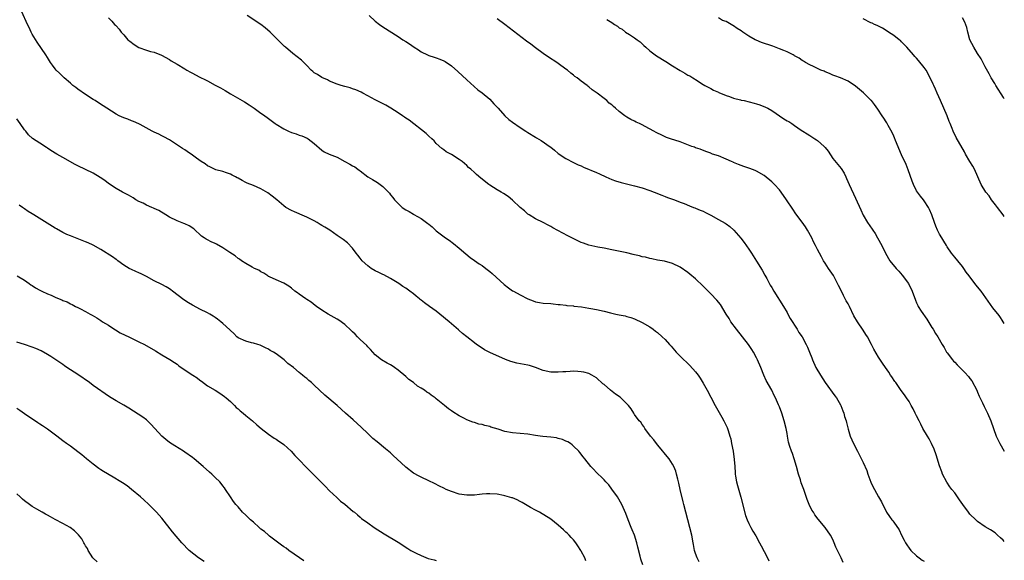
# Model space of a CAD drawing. Units: inches. Extents: x 2619000 to 2622000, y 1482000 to 1485000.
# Drawn here: x 2621742 to 2622000, y 1484120 to 1484262 of the extents above; entities that cross this region are included whole.
import ezdxf

# ---------------------------------------------------------------- set-up
doc = ezdxf.new("R2010")
doc.units = ezdxf.units.IN
doc.header["$MEASUREMENT"] = 0
doc.layers.add('LD26191482_10ft', color=110, linetype='Continuous')

msp = doc.modelspace()

# ---------------------------------------------------------------- linework, layer by layer
at = {"layer": 'LD26191482_10ft'}
for points, elevation in [([(2621919.96, 1484119.96), (2621919.41, 1484121), (2621919, 1484122.2), (2621918.76, 1484123), (2621918.5, 1484124.5), (2621918.39, 1484125), (2621918, 1484127), (2621917.51, 1484129), (2621916.96, 1484131), (2621915.96, 1484135), (2621915.76, 1484135.76), (2621915, 1484138.97), (2621914.63, 1484140.63), (2621914.54, 1484141), (2621914.33, 1484141.67), (2621914.01, 1484143), (2621913.79, 1484143.79), (2621913.28, 1484145), (2621913, 1484145.58), (2621912.04, 1484147), (2621910.67, 1484148.67), (2621910.43, 1484149), (2621909, 1484150.68), (2621908.02, 1484152.02), (2621907.2, 1484153), (2621905.71, 1484155), (2621905.47, 1484155.47), (2621905, 1484156.04), (2621904.61, 1484156.61), (2621904.25, 1484157), (2621903, 1484158.68), (2621902.78, 1484159), (2621902.11, 1484160.11), (2621901.43, 1484161), (2621899.44, 1484163), (2621899.2, 1484163.2), (2621898.02, 1484164.02), (2621896.68, 1484165), (2621895, 1484166.49), (2621894.71, 1484166.71), (2621893, 1484168.26), (2621891.77, 1484169), (2621891, 1484169.39), (2621889.72, 1484169.72), (2621889, 1484169.88), (2621888.09, 1484169.91), (2621887, 1484169.98), (2621886.08, 1484169.92), (2621885, 1484169.88), (2621884.2, 1484169.8), (2621883, 1484169.74), (2621882.25, 1484169.75), (2621881, 1484169.79), (2621879, 1484170.22), (2621877.06, 1484170.94), (2621875.48, 1484171.48), (2621875, 1484171.61), (2621872.15, 1484172.15), (2621870.54, 1484172.54), (2621869.11, 1484173.11), (2621865, 1484174.94), (2621863.65, 1484175.65), (2621863, 1484176.03), (2621861.56, 1484177), (2621861, 1484177.41), (2621859, 1484179.04), (2621857.9, 1484179.9), (2621857, 1484180.7), (2621856.83, 1484180.83), (2621855, 1484182.41), (2621854.35, 1484183), (2621851.95, 1484185), (2621851, 1484185.72), (2621849.23, 1484187), (2621847.91, 1484187.91), (2621847, 1484188.65), (2621846.79, 1484188.79), (2621846.55, 1484189), (2621845.68, 1484189.68), (2621845, 1484190.29), (2621844.08, 1484191), (2621843, 1484191.77), (2621842.25, 1484192.25), (2621841.14, 1484193), (2621839, 1484194.3), (2621837.27, 1484195.27), (2621837, 1484195.38), (2621835.94, 1484195.94), (2621835, 1484196.34), (2621833.9, 1484197), (2621833, 1484197.63), (2621831.55, 1484199), (2621831.32, 1484199.32), (2621831, 1484199.7), (2621830.45, 1484200.45), (2621830, 1484201), (2621829, 1484202.3), (2621827.66, 1484203.66), (2621826.55, 1484204.55), (2621825, 1484205.65), (2621823.03, 1484207), (2621821.76, 1484207.76), (2621821, 1484208.26), (2621820.53, 1484208.53), (2621819.78, 1484209), (2621819, 1484209.44), (2621817, 1484210.45), (2621815.22, 1484211.22), (2621815, 1484211.33), (2621813.8, 1484211.8), (2621813, 1484212.21), (2621811.54, 1484213), (2621811, 1484213.38), (2621809.16, 1484215), (2621807.98, 1484215.98), (2621806.81, 1484216.81), (2621805, 1484217.85), (2621803, 1484218.77), (2621801.38, 1484219.38), (2621801, 1484219.55), (2621800.07, 1484220.07), (2621799, 1484220.62), (2621798.78, 1484220.78), (2621798.33, 1484221), (2621797.48, 1484221.48), (2621797, 1484221.72), (2621795.96, 1484222.04), (2621795, 1484222.41), (2621793.14, 1484222.86), (2621793, 1484222.91), (2621792.77, 1484223), (2621791.62, 1484223.62), (2621791, 1484223.91), (2621790.39, 1484224.39), (2621789.34, 1484225), (2621788.13, 1484225.87), (2621787, 1484226.72), (2621785.68, 1484227.68), (2621785, 1484228.06), (2621784.45, 1484228.45), (2621783.6, 1484229), (2621782.06, 1484230.06), (2621781, 1484230.72), (2621779.51, 1484231.51), (2621779, 1484231.77), (2621778.17, 1484232.17), (2621777, 1484232.71), (2621776.44, 1484233), (2621773.3, 1484234.7), (2621773, 1484234.88), (2621771.57, 1484235.57), (2621771, 1484235.73), (2621770.11, 1484236.11), (2621769, 1484236.47), (2621767.84, 1484237), (2621767, 1484237.46), (2621764.58, 1484239), (2621763.64, 1484239.64), (2621762.4, 1484240.4), (2621761.5, 1484241), (2621761, 1484241.32), (2621759, 1484242.65), (2621757, 1484244.03), (2621756.43, 1484244.43), (2621755.68, 1484245), (2621755, 1484245.56), (2621753.34, 1484247), (2621753.17, 1484247.17), (2621753, 1484247.32), (2621752.17, 1484248.17), (2621751.29, 1484249), (2621751, 1484249.34), (2621750.31, 1484250.31), (2621749.83, 1484251), (2621749, 1484252.3), (2621748.58, 1484253), (2621746.33, 1484256.33), (2621745, 1484258.46), (2621744.71, 1484259), (2621744.17, 1484260.17), (2621743.75, 1484261), (2621742.31, 1484264.31)], 9680), ([(2621957.77, 1484119.77), (2621957.16, 1484121), (2621955.83, 1484123.83), (2621955.38, 1484125), (2621955, 1484125.86), (2621954.38, 1484127), (2621953.03, 1484129), (2621951.16, 1484131.16), (2621950.32, 1484132.32), (2621949.92, 1484133), (2621949.55, 1484133.55), (2621948.85, 1484135), (2621948.32, 1484136.32), (2621947.41, 1484139), (2621946.74, 1484140.74), (2621946.54, 1484141.46), (2621946.04, 1484143), (2621945.51, 1484145), (2621944.9, 1484147), (2621944.44, 1484148.44), (2621944.17, 1484149), (2621943.73, 1484150.27), (2621943.39, 1484151.39), (2621943.13, 1484153), (2621943, 1484153.7), (2621942.8, 1484155), (2621942.26, 1484157), (2621941.6, 1484159), (2621941, 1484160.67), (2621940.79, 1484161.21), (2621940.01, 1484163), (2621939.66, 1484163.66), (2621939.01, 1484165), (2621937.57, 1484167.57), (2621936.93, 1484168.93), (2621936.11, 1484171), (2621935.28, 1484173), (2621935, 1484173.55), (2621934.21, 1484175), (2621933.74, 1484175.74), (2621932.87, 1484177), (2621929.72, 1484181), (2621928.3, 1484183), (2621927.81, 1484183.81), (2621927.04, 1484185), (2621925.51, 1484187.51), (2621924.62, 1484188.62), (2621923, 1484190.33), (2621922.32, 1484191), (2621921, 1484192.34), (2621919, 1484194.22), (2621917.47, 1484195.47), (2621917, 1484195.88), (2621915, 1484197.29), (2621913, 1484198.28), (2621910.87, 1484198.87), (2621909, 1484199.16), (2621907.5, 1484199.5), (2621907, 1484199.56), (2621905.9, 1484199.9), (2621905, 1484200.04), (2621904.27, 1484200.27), (2621903, 1484200.55), (2621902.65, 1484200.65), (2621900.95, 1484201.05), (2621898.39, 1484201.61), (2621897, 1484201.88), (2621895, 1484202.3), (2621893.41, 1484202.59), (2621891, 1484203.09), (2621889.58, 1484203.58), (2621889, 1484203.82), (2621885.52, 1484205.52), (2621881.59, 1484207.59), (2621881, 1484207.96), (2621880.33, 1484208.33), (2621879.05, 1484209), (2621877, 1484210.02), (2621875.37, 1484211), (2621875, 1484211.25), (2621874.09, 1484212.09), (2621873, 1484212.99), (2621871, 1484214.91), (2621869.85, 1484215.85), (2621868.65, 1484216.65), (2621868, 1484217), (2621867, 1484217.59), (2621865, 1484218.84), (2621864.77, 1484219), (2621862.67, 1484220.67), (2621861.58, 1484221.58), (2621861, 1484222.16), (2621860.06, 1484223), (2621859.48, 1484223.48), (2621859, 1484223.96), (2621857.76, 1484225), (2621857, 1484225.57), (2621855, 1484226.89), (2621853.57, 1484227.57), (2621853, 1484228.07), (2621852.46, 1484228.46), (2621851, 1484229.76), (2621850.42, 1484230.42), (2621849.81, 1484231), (2621849, 1484231.7), (2621848.34, 1484232.34), (2621843.88, 1484235.88), (2621843, 1484236.43), (2621842.67, 1484236.67), (2621842.15, 1484237), (2621841, 1484237.81), (2621839.04, 1484239.04), (2621837.8, 1484239.8), (2621835, 1484241.21), (2621833, 1484242.29), (2621831.76, 1484243), (2621831.26, 1484243.26), (2621829.87, 1484243.87), (2621829, 1484244.12), (2621828.36, 1484244.36), (2621827, 1484244.7), (2621826, 1484245), (2621825, 1484245.33), (2621823, 1484246.14), (2621822.42, 1484246.42), (2621821, 1484247.06), (2621819.82, 1484247.82), (2621819, 1484248.33), (2621818.62, 1484248.62), (2621818.16, 1484249), (2621817, 1484250.23), (2621816.21, 1484251), (2621815.64, 1484251.64), (2621814.54, 1484252.54), (2621813.38, 1484253.38), (2621811.4, 1484255), (2621811.19, 1484255.19), (2621811, 1484255.4), (2621809.39, 1484257), (2621807.42, 1484259), (2621806.07, 1484260.07), (2621804.94, 1484260.94), (2621801.37, 1484263.37)], 9700), ([(2621833.38, 1484263.38), (2621835, 1484261.9), (2621836.13, 1484261), (2621837, 1484260.33), (2621841, 1484257.83), (2621842.22, 1484257), (2621843, 1484256.54), (2621843.93, 1484255.93), (2621845.17, 1484255), (2621846.31, 1484254.31), (2621847, 1484253.83), (2621848.65, 1484253), (2621849, 1484252.84), (2621850.42, 1484252.42), (2621851, 1484252.21), (2621851.91, 1484251.91), (2621853, 1484251.47), (2621853.31, 1484251.31), (2621855, 1484250.17), (2621856.67, 1484248.67), (2621859, 1484246.43), (2621861.88, 1484243.88), (2621863, 1484243.09), (2621865, 1484241.39), (2621866.13, 1484240.13), (2621867, 1484239.26), (2621867.2, 1484239), (2621869, 1484237.05), (2621870.04, 1484236.04), (2621871, 1484235.33), (2621873, 1484233.92), (2621874.5, 1484233), (2621875, 1484232.64), (2621877, 1484231.38), (2621877.25, 1484231.25), (2621878.51, 1484230.51), (2621880.88, 1484228.88), (2621881, 1484228.76), (2621882.03, 1484228.03), (2621883, 1484227.17), (2621885, 1484225.79), (2621887, 1484224.73), (2621888.18, 1484224.18), (2621889, 1484223.86), (2621889.58, 1484223.58), (2621893, 1484222.16), (2621893.81, 1484221.81), (2621895.49, 1484221), (2621897, 1484220.33), (2621897.97, 1484219.97), (2621899.49, 1484219.49), (2621903, 1484218.65), (2621905, 1484218.08), (2621907, 1484217.4), (2621908.11, 1484217), (2621910.16, 1484216.16), (2621911, 1484215.85), (2621911.61, 1484215.61), (2621913, 1484215.16), (2621913.45, 1484215), (2621915, 1484214.37), (2621916.03, 1484213.97), (2621917.38, 1484213.38), (2621918.46, 1484213), (2621918.84, 1484212.84), (2621919, 1484212.79), (2621920.22, 1484212.22), (2621921, 1484211.97), (2621921.62, 1484211.62), (2621923, 1484210.97), (2621925, 1484209.85), (2621926.81, 1484208.81), (2621927, 1484208.67), (2621928.01, 1484208.01), (2621929.03, 1484207.03), (2621930.88, 1484204.88), (2621931.78, 1484203.78), (2621933, 1484202.02), (2621933.66, 1484201), (2621935, 1484198.92), (2621936.49, 1484196.49), (2621937.21, 1484195.21), (2621937.67, 1484194.33), (2621938.6, 1484192.6), (2621939, 1484191.95), (2621939.55, 1484191), (2621942.09, 1484187), (2621943, 1484185.43), (2621943.23, 1484185), (2621943.81, 1484183.81), (2621945.64, 1484181), (2621946.14, 1484180.14), (2621946.98, 1484179), (2621948.04, 1484177), (2621948.34, 1484176.34), (2621948.9, 1484175), (2621949.5, 1484173.5), (2621949.68, 1484173), (2621950.6, 1484171), (2621951.74, 1484169), (2621953.02, 1484167), (2621955.57, 1484163.57), (2621955.97, 1484163), (2621957, 1484161.16), (2621957.08, 1484161), (2621957.62, 1484159.62), (2621957.88, 1484159), (2621958.11, 1484158.11), (2621958.48, 1484157), (2621958.56, 1484156.56), (2621959, 1484154.82), (2621959.55, 1484153), (2621959.97, 1484151.97), (2621961, 1484149.96), (2621961.52, 1484149), (2621963, 1484146.07), (2621963.91, 1484143.91), (2621964.2, 1484143), (2621965, 1484140.88), (2621965.61, 1484139.61), (2621965.93, 1484139), (2621967, 1484137.02), (2621967.75, 1484135.75), (2621969.06, 1484133), (2621969.85, 1484131.85), (2621970.46, 1484131), (2621970.72, 1484130.72), (2621971, 1484130.36), (2621972.41, 1484128.41), (2621973.05, 1484127), (2621973.71, 1484125.71), (2621974.05, 1484125), (2621974.41, 1484124.41), (2621975, 1484123.56), (2621975.44, 1484123), (2621977, 1484121.54), (2621977.67, 1484121), (2621978.45, 1484120.45), (2621979, 1484120.15)], 9710), ([(2621765, 1484262.74), (2621765.89, 1484261.89), (2621766.6, 1484261), (2621766.82, 1484260.82), (2621767, 1484260.6), (2621767.78, 1484259.78), (2621768.33, 1484259), (2621769, 1484258.29), (2621770.11, 1484257), (2621770.58, 1484256.58), (2621771.71, 1484255.71), (2621773, 1484254.94), (2621775, 1484254.26), (2621776.06, 1484253.94), (2621777, 1484253.71), (2621778.95, 1484252.95), (2621781, 1484251.79), (2621781.48, 1484251.48), (2621783, 1484250.58), (2621785, 1484249.34), (2621785.57, 1484249), (2621786.49, 1484248.49), (2621787, 1484248.18), (2621787.79, 1484247.79), (2621789, 1484247.12), (2621790.44, 1484246.44), (2621791, 1484246.16), (2621793, 1484245.1), (2621794.36, 1484244.36), (2621795, 1484243.98), (2621795.63, 1484243.63), (2621797, 1484242.78), (2621800.67, 1484240.67), (2621801.91, 1484239.91), (2621803.23, 1484239), (2621805, 1484237.74), (2621805.44, 1484237.44), (2621806.04, 1484237), (2621806.61, 1484236.61), (2621808.74, 1484235), (2621809, 1484234.83), (2621811, 1484233.58), (2621812.24, 1484233), (2621813, 1484232.67), (2621814.25, 1484232.25), (2621815, 1484231.96), (2621815.73, 1484231.73), (2621817.13, 1484231.13), (2621817.36, 1484231), (2621819, 1484229.73), (2621821, 1484227.99), (2621821.59, 1484227.59), (2621822.91, 1484227), (2621825, 1484226.16), (2621826.97, 1484225), (2621828.31, 1484224.31), (2621829, 1484223.88), (2621829.6, 1484223.6), (2621830.4, 1484223), (2621830.77, 1484222.77), (2621831, 1484222.56), (2621833, 1484221.05), (2621834.3, 1484220.3), (2621835.54, 1484219.54), (2621836.28, 1484219), (2621837, 1484218.45), (2621838.71, 1484216.71), (2621839, 1484216.32), (2621839.61, 1484215.61), (2621840.04, 1484215), (2621841, 1484213.99), (2621842.08, 1484213), (2621843, 1484212.36), (2621843.9, 1484211.9), (2621845, 1484211.2), (2621845.14, 1484211.14), (2621847, 1484210.05), (2621848.76, 1484208.76), (2621849, 1484208.56), (2621849.87, 1484207.87), (2621851, 1484206.86), (2621853.43, 1484205), (2621854.36, 1484204.36), (2621855.49, 1484203.49), (2621857, 1484202.28), (2621858.78, 1484200.78), (2621859.88, 1484199.88), (2621861, 1484199.07), (2621862.21, 1484198.21), (2621863, 1484197.71), (2621863.98, 1484197), (2621865, 1484196.2), (2621865.67, 1484195.67), (2621868.76, 1484192.76), (2621869.91, 1484191.91), (2621871, 1484191.13), (2621871.22, 1484191), (2621873, 1484190.06), (2621875, 1484188.97), (2621876.44, 1484188.44), (2621877, 1484188.2), (2621878.04, 1484188.04), (2621879, 1484187.86), (2621881, 1484187.75), (2621881.66, 1484187.66), (2621883, 1484187.55), (2621883.47, 1484187.47), (2621885, 1484187.31), (2621885.25, 1484187.25), (2621887, 1484187.12), (2621887.09, 1484187.09), (2621889.1, 1484186.9), (2621891, 1484186.57), (2621891.5, 1484186.5), (2621893, 1484186.18), (2621895, 1484185.73), (2621896.7, 1484185.3), (2621898.11, 1484185), (2621899, 1484184.77), (2621900.5, 1484184.5), (2621901, 1484184.34), (2621902.07, 1484184.07), (2621903, 1484183.74), (2621905, 1484182.82), (2621907, 1484181.62), (2621907.9, 1484181), (2621908.53, 1484180.53), (2621909, 1484180.14), (2621910.28, 1484179), (2621911, 1484178.31), (2621912.16, 1484177), (2621912.57, 1484176.57), (2621913.96, 1484175), (2621915, 1484173.92), (2621917.51, 1484171.51), (2621919, 1484169.85), (2621919.66, 1484169), (2621920.21, 1484168.21), (2621921, 1484166.91), (2621922.01, 1484165), (2621923, 1484163.22), (2621924.19, 1484161), (2621925.93, 1484157.93), (2621926.43, 1484157), (2621927.26, 1484155.26), (2621927.38, 1484155), (2621927.54, 1484154.46), (2621928.03, 1484153), (2621928.22, 1484152.22), (2621928.47, 1484151), (2621928.83, 1484149), (2621929.14, 1484146.86), (2621929.28, 1484145), (2621929.37, 1484143.37), (2621929.42, 1484143), (2621929.52, 1484142.48), (2621929.74, 1484141), (2621930, 1484140), (2621930.92, 1484136.92), (2621932.13, 1484132.13), (2621932.58, 1484131), (2621933, 1484130.07), (2621933.51, 1484129), (2621934.03, 1484128.03), (2621934.78, 1484126.78), (2621935.75, 1484125), (2621936.22, 1484124.22), (2621937, 1484122.72), (2621937.84, 1484121), (2621938.21, 1484120.21)], 9690), ([(2622000, 1484125.33), (2621999.66, 1484125.66), (2621999, 1484126.32), (2621998.25, 1484127), (2621997.57, 1484127.57), (2621996.39, 1484128.39), (2621995, 1484129.21), (2621993, 1484130.55), (2621992.51, 1484131), (2621991, 1484132.53), (2621990.62, 1484133), (2621989.13, 1484135), (2621988.28, 1484136.28), (2621987.75, 1484137), (2621987, 1484138.11), (2621986.25, 1484139), (2621985.7, 1484139.7), (2621984.91, 1484140.91), (2621983.82, 1484143), (2621983.57, 1484143.57), (2621983, 1484145.18), (2621982.1, 1484148.1), (2621981.58, 1484149.58), (2621980.92, 1484151), (2621980.27, 1484152.27), (2621979.81, 1484153), (2621978.64, 1484155), (2621978.07, 1484156.07), (2621977.64, 1484157), (2621977, 1484158.26), (2621976.65, 1484159), (2621976.1, 1484160.1), (2621975.61, 1484161), (2621975, 1484162.06), (2621974.38, 1484163), (2621973.81, 1484163.81), (2621972.95, 1484164.95), (2621971.51, 1484167), (2621971.32, 1484167.32), (2621970.52, 1484168.52), (2621970.16, 1484169), (2621969.72, 1484169.72), (2621968.8, 1484171), (2621968.09, 1484172.09), (2621967, 1484173.65), (2621965.79, 1484175.79), (2621965.19, 1484177), (2621964.09, 1484179), (2621963.66, 1484179.66), (2621963, 1484180.76), (2621961.5, 1484183), (2621960.57, 1484184.57), (2621959.36, 1484187), (2621959, 1484187.67), (2621958.51, 1484188.51), (2621958.29, 1484189), (2621957.83, 1484189.83), (2621957, 1484191.52), (2621956.5, 1484192.5), (2621956.26, 1484193), (2621955.15, 1484195.15), (2621954.36, 1484196.36), (2621953.9, 1484197), (2621953, 1484198.36), (2621952.6, 1484199), (2621952.02, 1484200.02), (2621951, 1484201.97), (2621950.5, 1484203), (2621949.97, 1484203.97), (2621949.49, 1484205), (2621948.39, 1484207), (2621947.86, 1484207.86), (2621947, 1484209.11), (2621945.32, 1484211.32), (2621944.49, 1484212.49), (2621942.85, 1484215), (2621941.46, 1484217), (2621941, 1484217.57), (2621939.72, 1484219), (2621939.37, 1484219.37), (2621939, 1484219.73), (2621937, 1484221.36), (2621935, 1484222.51), (2621934.63, 1484222.63), (2621933.21, 1484223.21), (2621933, 1484223.31), (2621931.7, 1484223.7), (2621931, 1484223.97), (2621930.28, 1484224.28), (2621929, 1484224.75), (2621928.84, 1484224.84), (2621928.4, 1484225), (2621927, 1484225.63), (2621925, 1484226.48), (2621923.45, 1484227), (2621923.13, 1484227.13), (2621923, 1484227.2), (2621921.67, 1484227.67), (2621920.23, 1484228.23), (2621919, 1484228.64), (2621918.76, 1484228.76), (2621918.06, 1484229), (2621915, 1484230.17), (2621912.4, 1484231), (2621911.37, 1484231.37), (2621911, 1484231.53), (2621910.01, 1484232.01), (2621909, 1484232.47), (2621908.68, 1484232.68), (2621908.05, 1484233), (2621905.77, 1484234.23), (2621905, 1484234.67), (2621904.29, 1484235), (2621903.39, 1484235.39), (2621903, 1484235.6), (2621902.05, 1484236.05), (2621901, 1484236.64), (2621900.45, 1484237), (2621899, 1484238.11), (2621898.04, 1484239), (2621897.45, 1484239.45), (2621897, 1484239.87), (2621896.38, 1484240.38), (2621895.76, 1484241), (2621895, 1484241.55), (2621893.2, 1484243), (2621891.87, 1484243.87), (2621891, 1484244.61), (2621890.77, 1484244.77), (2621890.53, 1484245), (2621889, 1484246.12), (2621887.91, 1484247), (2621887.38, 1484247.38), (2621887, 1484247.7), (2621886.25, 1484248.25), (2621885.37, 1484249), (2621885, 1484249.29), (2621883, 1484250.74), (2621882.61, 1484251), (2621880.4, 1484252.4), (2621879, 1484253.39), (2621877, 1484254.87), (2621875.8, 1484255.8), (2621874.64, 1484256.64), (2621868.97, 1484260.97), (2621867, 1484262.5)], 9720), ([(2621895.7, 1484262.3), (2621897, 1484261.53), (2621897.76, 1484261), (2621898.52, 1484260.52), (2621899, 1484260.15), (2621899.72, 1484259.72), (2621900.64, 1484259), (2621901.68, 1484258.32), (2621903, 1484257.52), (2621903.67, 1484257), (2621904.44, 1484256.44), (2621905.48, 1484255.48), (2621905.95, 1484255), (2621907, 1484254.05), (2621908.74, 1484252.74), (2621911.24, 1484251.24), (2621913, 1484250.12), (2621915, 1484248.87), (2621916.21, 1484248.21), (2621917, 1484247.71), (2621917.47, 1484247.47), (2621918.26, 1484247), (2621918.71, 1484246.72), (2621919, 1484246.51), (2621921, 1484245.27), (2621921.48, 1484245), (2621923, 1484244.21), (2621923.74, 1484243.74), (2621925, 1484243.22), (2621925.12, 1484243.12), (2621927, 1484242.36), (2621927.88, 1484242.12), (2621929, 1484241.67), (2621930.76, 1484241.24), (2621931, 1484241.17), (2621931.77, 1484241), (2621934.36, 1484240.36), (2621935, 1484240.15), (2621935.9, 1484239.9), (2621937.33, 1484239.33), (2621937.96, 1484239), (2621939, 1484238.41), (2621942.2, 1484236.2), (2621943, 1484235.74), (2621943.5, 1484235.5), (2621944.26, 1484235), (2621945, 1484234.51), (2621946.74, 1484233.26), (2621947.13, 1484233), (2621948.31, 1484232.31), (2621949, 1484231.83), (2621949.54, 1484231.54), (2621950.3, 1484231), (2621950.75, 1484230.75), (2621951, 1484230.55), (2621952.74, 1484229), (2621952.87, 1484228.87), (2621953, 1484228.68), (2621953.75, 1484227.75), (2621955, 1484225.85), (2621957.18, 1484223.18), (2621957.95, 1484221.95), (2621958.4, 1484221), (2621958.61, 1484220.61), (2621959.29, 1484219), (2621961, 1484215.41), (2621962.34, 1484212.34), (2621963, 1484210.96), (2621964.14, 1484209), (2621965.3, 1484207.3), (2621965.48, 1484207), (2621966.1, 1484206.1), (2621966.74, 1484205), (2621967.83, 1484203), (2621968.8, 1484201), (2621970.01, 1484199), (2621971.63, 1484197), (2621972.3, 1484196.3), (2621973.23, 1484195.23), (2621974.88, 1484193), (2621975.87, 1484191), (2621976.68, 1484188.68), (2621977, 1484187.92), (2621977.29, 1484187.29), (2621977.44, 1484187), (2621978.2, 1484185.8), (2621979.65, 1484183.65), (2621981, 1484181.45), (2621981.3, 1484181), (2621981.94, 1484179.94), (2621982.53, 1484179), (2621983.67, 1484177), (2621984.2, 1484176.2), (2621984.86, 1484175), (2621985, 1484174.79), (2621986.39, 1484173), (2621986.66, 1484172.66), (2621987, 1484172.34), (2621987.65, 1484171.65), (2621989, 1484170.32), (2621989.64, 1484169.64), (2621990.58, 1484168.58), (2621991, 1484168.07), (2621991.45, 1484167.45), (2621992.76, 1484165), (2621993, 1484164.5), (2621993.44, 1484163.44), (2621994.28, 1484161.72), (2621994.73, 1484160.73), (2621995.57, 1484159), (2621996.44, 1484157), (2621997.86, 1484153), (2621998.79, 1484151), (2622000, 1484149.05)], 9730), ([(2622000, 1484182.52), (2621999.44, 1484183.44), (2621999, 1484184.07), (2621998.64, 1484184.64), (2621997, 1484186.67), (2621993.89, 1484191), (2621993, 1484192.12), (2621992.6, 1484192.6), (2621992.3, 1484193), (2621990.74, 1484195), (2621990, 1484196), (2621989.36, 1484197), (2621989, 1484197.5), (2621987.82, 1484199), (2621987, 1484199.94), (2621986.15, 1484201), (2621985, 1484202.68), (2621984.8, 1484203), (2621984.16, 1484204.16), (2621983.6, 1484205), (2621983, 1484206), (2621982.47, 1484207), (2621982.03, 1484208.03), (2621981.65, 1484209), (2621980.98, 1484211), (2621980.4, 1484212.4), (2621980.12, 1484213), (2621979, 1484214.72), (2621978.79, 1484215), (2621977.98, 1484215.98), (2621977.2, 1484217), (2621977, 1484217.33), (2621976.16, 1484219), (2621975.87, 1484219.87), (2621974.82, 1484222.82), (2621974.22, 1484224.22), (2621973, 1484226.77), (2621971.47, 1484230.53), (2621971.22, 1484231.22), (2621971, 1484231.67), (2621970.61, 1484232.61), (2621969.54, 1484234.46), (2621969.18, 1484235.18), (2621969, 1484235.43), (2621968.41, 1484236.41), (2621967.99, 1484237), (2621966.8, 1484238.8), (2621965.98, 1484239.98), (2621965.13, 1484241), (2621965, 1484241.13), (2621963.03, 1484243.03), (2621961, 1484244.8), (2621959, 1484246.15), (2621957, 1484246.98), (2621955.5, 1484247.5), (2621955, 1484247.7), (2621954.14, 1484248.14), (2621953, 1484248.55), (2621952.71, 1484248.71), (2621951.9, 1484249), (2621951, 1484249.42), (2621949.98, 1484249.98), (2621949, 1484250.37), (2621947.83, 1484251), (2621947.35, 1484251.35), (2621947, 1484251.5), (2621946.16, 1484252.16), (2621945, 1484252.77), (2621944.86, 1484252.86), (2621944.59, 1484253), (2621943, 1484253.81), (2621942.19, 1484254.19), (2621941, 1484254.64), (2621939.31, 1484255.31), (2621936.28, 1484256.28), (2621934.87, 1484256.87), (2621934.66, 1484257), (2621933, 1484257.91), (2621931.41, 1484259), (2621931, 1484259.3), (2621929.95, 1484259.95), (2621929, 1484260.64), (2621928.75, 1484260.75), (2621928.36, 1484261), (2621927, 1484261.75), (2621926.06, 1484262.06), (2621925, 1484262.7)], 9740), ([(2622000, 1484210.56), (2621999.74, 1484211), (2621998.25, 1484213), (2621997.7, 1484213.7), (2621996.65, 1484215), (2621995.99, 1484215.99), (2621995.15, 1484217), (2621993.92, 1484219), (2621993.05, 1484221), (2621992.21, 1484223), (2621991.78, 1484223.78), (2621991, 1484225.04), (2621989.86, 1484227), (2621989.53, 1484227.53), (2621987.35, 1484231.35), (2621986.59, 1484233), (2621986.35, 1484233.65), (2621985.79, 1484235), (2621985.54, 1484235.54), (2621985.01, 1484237), (2621983.22, 1484241), (2621982.4, 1484243), (2621981.97, 1484243.97), (2621981.55, 1484245), (2621981.36, 1484245.36), (2621980.59, 1484247), (2621979.47, 1484249), (2621979, 1484249.71), (2621977.53, 1484251.53), (2621977, 1484252.12), (2621976.55, 1484252.55), (2621976.14, 1484253), (2621974.4, 1484255), (2621973.77, 1484255.77), (2621973, 1484256.47), (2621972.74, 1484256.74), (2621972.42, 1484257), (2621971, 1484258.1), (2621969.66, 1484259), (2621969.27, 1484259.27), (2621968.03, 1484260.03), (2621966.68, 1484260.68), (2621965.94, 1484261), (2621965.32, 1484261.32), (2621965, 1484261.45), (2621963, 1484262.44)], 9750), ([(2622000, 1484241.49), (2621999.81, 1484241.81), (2621997.8, 1484245), (2621997.51, 1484245.51), (2621996.58, 1484247), (2621996, 1484248), (2621995, 1484249.83), (2621993.93, 1484251.93), (2621993, 1484253.34), (2621991.99, 1484255), (2621991, 1484257), (2621990.43, 1484259), (2621990.17, 1484260.17), (2621989.61, 1484261.61), (2621989, 1484262.76)], 9760), ([(2621905.19, 1484119.19), (2621904.69, 1484120.69), (2621904.5, 1484121.5), (2621903.85, 1484123.85), (2621903.56, 1484125), (2621902.96, 1484126.96), (2621902.4, 1484128.4), (2621902.13, 1484129), (2621901.3, 1484131), (2621900.69, 1484132.69), (2621899.71, 1484135), (2621898.49, 1484137), (2621897.08, 1484139.08), (2621896.22, 1484140.22), (2621895.5, 1484141), (2621895, 1484141.51), (2621894.25, 1484142.25), (2621893.43, 1484143), (2621893, 1484143.44), (2621892.27, 1484144.27), (2621891.56, 1484145), (2621889.96, 1484147), (2621889.56, 1484147.56), (2621888.67, 1484148.67), (2621888.36, 1484149), (2621887, 1484150.38), (2621886.67, 1484150.67), (2621886.18, 1484151), (2621885.46, 1484151.46), (2621885, 1484151.67), (2621884.06, 1484152.06), (2621883, 1484152.36), (2621882.49, 1484152.49), (2621881, 1484152.71), (2621878.9, 1484152.9), (2621878.2, 1484153), (2621877, 1484153.14), (2621875, 1484153.49), (2621873, 1484153.7), (2621871, 1484153.83), (2621869, 1484154.21), (2621867.22, 1484154.78), (2621865.34, 1484155.34), (2621865, 1484155.46), (2621863.74, 1484155.74), (2621863, 1484156), (2621862.15, 1484156.15), (2621861, 1484156.54), (2621860.62, 1484156.62), (2621859, 1484157.26), (2621858.41, 1484157.59), (2621857, 1484158.3), (2621855.35, 1484159.35), (2621855, 1484159.61), (2621854.16, 1484160.16), (2621853.19, 1484161), (2621851, 1484162.78), (2621850.72, 1484163), (2621849.68, 1484163.68), (2621849, 1484164.26), (2621848.54, 1484164.54), (2621847.92, 1484165), (2621847, 1484165.59), (2621846.1, 1484166.1), (2621845.01, 1484167), (2621843.83, 1484167.83), (2621843, 1484168.61), (2621841, 1484170.3), (2621840, 1484171), (2621839.4, 1484171.4), (2621839, 1484171.69), (2621838.15, 1484172.15), (2621836.66, 1484173), (2621835, 1484174.27), (2621833.7, 1484175.7), (2621833, 1484176.37), (2621832.73, 1484176.73), (2621831, 1484178.36), (2621830.36, 1484179), (2621829.7, 1484179.7), (2621829, 1484180.37), (2621828.69, 1484180.69), (2621827, 1484182.23), (2621825.4, 1484183.4), (2621825, 1484183.65), (2621822.67, 1484185), (2621821, 1484186.05), (2621819.61, 1484187), (2621819.26, 1484187.26), (2621818.13, 1484188.13), (2621817, 1484188.86), (2621816.92, 1484188.92), (2621816.78, 1484189), (2621815, 1484190.24), (2621814.58, 1484190.58), (2621813.9, 1484191), (2621813, 1484191.77), (2621812.35, 1484192.35), (2621811, 1484193.08), (2621809, 1484193.95), (2621807.26, 1484194.74), (2621807, 1484194.88), (2621806.78, 1484195), (2621805.76, 1484195.76), (2621805, 1484196.11), (2621804.48, 1484196.48), (2621803.31, 1484197), (2621802.68, 1484197.32), (2621801, 1484198.28), (2621799.88, 1484199), (2621799.39, 1484199.39), (2621799, 1484199.6), (2621798.24, 1484200.24), (2621796.86, 1484201.14), (2621795, 1484202.41), (2621793.35, 1484203.35), (2621793, 1484203.54), (2621791.98, 1484203.98), (2621791, 1484204.5), (2621790.66, 1484204.66), (2621790.11, 1484205), (2621789.44, 1484205.44), (2621787.35, 1484207.35), (2621786.17, 1484208.17), (2621785, 1484208.7), (2621784.8, 1484208.8), (2621783, 1484209.5), (2621781, 1484210.47), (2621780.02, 1484211), (2621778.18, 1484212.18), (2621777, 1484212.71), (2621776.82, 1484212.82), (2621776.35, 1484213), (2621775, 1484213.58), (2621774.06, 1484214.06), (2621773, 1484214.54), (2621772.19, 1484215), (2621771.47, 1484215.47), (2621770.23, 1484216.23), (2621768.7, 1484217), (2621767, 1484217.95), (2621765, 1484219.28), (2621764.05, 1484220.05), (2621762.85, 1484220.85), (2621761, 1484221.99), (2621759, 1484222.96), (2621757, 1484223.86), (2621756.23, 1484224.23), (2621753, 1484226.09), (2621751.48, 1484227), (2621749.91, 1484227.91), (2621749, 1484228.53), (2621748.7, 1484228.7), (2621747, 1484229.81), (2621745.11, 1484231.11), (2621744.04, 1484232.04), (2621743.32, 1484233), (2621743, 1484233.36), (2621741.82, 1484235), (2621741, 1484236.24)], 9670), ([(2621890.26, 1484120.26), (2621889.94, 1484121), (2621889, 1484122.78), (2621888.87, 1484123), (2621888.16, 1484124.16), (2621887.56, 1484125), (2621887, 1484125.74), (2621886.41, 1484126.41), (2621885.84, 1484127), (2621885.42, 1484127.42), (2621885, 1484127.8), (2621884.36, 1484128.36), (2621883, 1484129.65), (2621881, 1484131.2), (2621878.04, 1484133), (2621877.37, 1484133.37), (2621877, 1484133.54), (2621875.74, 1484134.26), (2621873.54, 1484135.54), (2621873, 1484135.84), (2621872.22, 1484136.22), (2621871, 1484136.75), (2621870.82, 1484136.82), (2621869, 1484137.33), (2621868.61, 1484137.39), (2621867, 1484137.7), (2621865, 1484137.84), (2621864.18, 1484137.82), (2621863, 1484137.7), (2621862.32, 1484137.68), (2621861, 1484137.46), (2621860.52, 1484137.48), (2621859, 1484137.44), (2621857, 1484137.77), (2621855, 1484138.4), (2621853.6, 1484139), (2621853, 1484139.28), (2621851.87, 1484139.87), (2621850.53, 1484140.53), (2621849, 1484141.27), (2621847, 1484142.2), (2621846.47, 1484142.47), (2621845, 1484143.28), (2621843, 1484144.8), (2621840.65, 1484147), (2621839.81, 1484147.81), (2621839, 1484148.55), (2621837.68, 1484149.68), (2621835.45, 1484151.45), (2621834.36, 1484152.36), (2621833, 1484153.65), (2621831.31, 1484155.31), (2621829.22, 1484157.22), (2621827.2, 1484159), (2621825, 1484160.98), (2621821.75, 1484163.75), (2621820.38, 1484165), (2621819, 1484166.32), (2621818.26, 1484167), (2621817.57, 1484167.57), (2621817, 1484168.06), (2621816.48, 1484168.48), (2621815.89, 1484169), (2621815, 1484169.7), (2621813.5, 1484171), (2621812.07, 1484172.07), (2621811.11, 1484173), (2621809, 1484174.56), (2621808.26, 1484175), (2621807.45, 1484175.45), (2621807, 1484175.81), (2621806.15, 1484176.15), (2621805, 1484176.75), (2621804.81, 1484176.81), (2621804.14, 1484177), (2621803, 1484177.35), (2621802.55, 1484177.45), (2621801, 1484177.87), (2621799, 1484178.76), (2621798.69, 1484179), (2621797.87, 1484179.87), (2621797, 1484180.68), (2621796.85, 1484180.85), (2621795, 1484182.56), (2621794.48, 1484183), (2621793.64, 1484183.64), (2621793, 1484184.06), (2621792.47, 1484184.47), (2621791.61, 1484185), (2621791, 1484185.32), (2621789, 1484186.28), (2621787.22, 1484187.22), (2621787, 1484187.33), (2621785.97, 1484187.97), (2621784.75, 1484188.75), (2621781.76, 1484191), (2621781.36, 1484191.36), (2621781, 1484191.62), (2621780.15, 1484192.15), (2621779, 1484192.76), (2621777, 1484193.76), (2621775, 1484194.86), (2621773.55, 1484195.55), (2621773, 1484195.83), (2621772.17, 1484196.17), (2621771, 1484196.67), (2621770.39, 1484197), (2621769, 1484197.86), (2621767.44, 1484199), (2621767.19, 1484199.19), (2621767, 1484199.32), (2621766.05, 1484200.05), (2621763, 1484201.93), (2621761, 1484203.06), (2621759.65, 1484203.65), (2621759, 1484203.96), (2621755, 1484205.51), (2621754.09, 1484205.91), (2621753, 1484206.42), (2621751.37, 1484207.37), (2621751, 1484207.56), (2621745.38, 1484211), (2621745, 1484211.28), (2621743.94, 1484211.94), (2621743, 1484212.61), (2621742.75, 1484212.75), (2621742.41, 1484213), (2621741.55, 1484213.55)], 9660), ([(2621741.06, 1484195.06), (2621743, 1484193.9), (2621744.19, 1484193), (2621744.67, 1484192.67), (2621745, 1484192.47), (2621745.89, 1484191.89), (2621747, 1484191.24), (2621747.49, 1484191), (2621749, 1484190.33), (2621750, 1484190), (2621751, 1484189.46), (2621752.06, 1484189), (2621752.73, 1484188.73), (2621753, 1484188.56), (2621754.18, 1484188.18), (2621755, 1484187.67), (2621755.48, 1484187.48), (2621756.33, 1484187), (2621757, 1484186.69), (2621757.64, 1484186.36), (2621759, 1484185.69), (2621760.23, 1484185), (2621760.74, 1484184.74), (2621761.97, 1484183.97), (2621763, 1484183.31), (2621763.46, 1484183), (2621765, 1484182.05), (2621765.63, 1484181.63), (2621768.1, 1484180.1), (2621769.42, 1484179.42), (2621770.37, 1484179), (2621773, 1484177.72), (2621774.41, 1484177), (2621777.32, 1484175.32), (2621779, 1484174.32), (2621781.11, 1484173.11), (2621782.3, 1484172.3), (2621783, 1484171.84), (2621783.46, 1484171.46), (2621784.07, 1484171), (2621787.14, 1484169), (2621788.23, 1484168.23), (2621789, 1484167.64), (2621789.38, 1484167.38), (2621791, 1484166.19), (2621793.02, 1484165), (2621794.24, 1484164.24), (2621795.4, 1484163.4), (2621795.88, 1484163), (2621797, 1484162.03), (2621798.05, 1484161), (2621798.52, 1484160.52), (2621799, 1484160.11), (2621799.57, 1484159.57), (2621800.3, 1484159), (2621801, 1484158.4), (2621802.76, 1484157), (2621803.94, 1484155.94), (2621805.04, 1484155), (2621807, 1484153.49), (2621808.48, 1484152.48), (2621809, 1484152.16), (2621809.67, 1484151.67), (2621810.69, 1484151), (2621811, 1484150.76), (2621812.91, 1484149), (2621813.87, 1484147.87), (2621814.75, 1484147), (2621815, 1484146.72), (2621816.84, 1484144.84), (2621817.84, 1484143.84), (2621819, 1484142.7), (2621820.68, 1484141), (2621821.81, 1484139.81), (2621823, 1484138.63), (2621824.87, 1484136.86), (2621825, 1484136.77), (2621825.89, 1484135.89), (2621827, 1484135.1), (2621829.22, 1484133.22), (2621829.52, 1484133), (2621830.29, 1484132.29), (2621831, 1484131.73), (2621831.4, 1484131.4), (2621833, 1484130.23), (2621834.73, 1484129), (2621837.35, 1484127.35), (2621841, 1484125.18), (2621843.52, 1484123.52), (2621844.35, 1484123), (2621845, 1484122.61), (2621845.74, 1484122.25), (2621847, 1484121.61), (2621848.89, 1484120.89), (2621850.48, 1484120.48), (2621851, 1484120.36)], 9650), ([(2621816.27, 1484120.27), (2621815.09, 1484121), (2621812.28, 1484123), (2621811.57, 1484123.57), (2621811, 1484123.92), (2621810.4, 1484124.4), (2621809, 1484125.39), (2621807.28, 1484126.72), (2621806.94, 1484127), (2621805.93, 1484127.93), (2621805, 1484128.57), (2621804.49, 1484129), (2621803, 1484130.37), (2621802.25, 1484131), (2621801.66, 1484131.66), (2621801, 1484132.27), (2621800.17, 1484133), (2621799, 1484134.45), (2621798.45, 1484135), (2621797.84, 1484135.84), (2621797.05, 1484137), (2621795.74, 1484139), (2621795.4, 1484139.4), (2621795, 1484139.92), (2621794.55, 1484140.55), (2621794.17, 1484141), (2621793, 1484142.13), (2621792.08, 1484143), (2621791.5, 1484143.5), (2621789.81, 1484145), (2621787.48, 1484147), (2621787, 1484147.36), (2621785, 1484148.77), (2621784.65, 1484149), (2621782.4, 1484150.4), (2621781, 1484151.33), (2621780.06, 1484152.06), (2621779, 1484152.93), (2621777.14, 1484155), (2621776.15, 1484156.15), (2621775.27, 1484157), (2621775, 1484157.22), (2621773.98, 1484157.98), (2621771.54, 1484159.54), (2621770.3, 1484160.3), (2621769, 1484161.09), (2621767, 1484162.24), (2621765.72, 1484163), (2621765.28, 1484163.28), (2621761, 1484166.24), (2621759.99, 1484167), (2621757, 1484169.16), (2621754.11, 1484171), (2621753.44, 1484171.44), (2621753, 1484171.74), (2621751.21, 1484173), (2621749.89, 1484173.89), (2621749, 1484174.4), (2621747.31, 1484175.31), (2621745.94, 1484175.94), (2621745, 1484176.34), (2621743, 1484177.03), (2621741, 1484177.64)], 9640), ([(2621790.06, 1484120.06), (2621788.59, 1484121), (2621786.14, 1484123), (2621784.25, 1484125), (2621781.83, 1484127.83), (2621779, 1484131.44), (2621777.61, 1484133), (2621777, 1484133.64), (2621775.61, 1484135), (2621774.26, 1484136.26), (2621773.44, 1484137), (2621771.08, 1484139), (2621769.91, 1484139.91), (2621768.72, 1484140.72), (2621768.28, 1484141), (2621766.2, 1484142.2), (2621763.68, 1484143.68), (2621763, 1484144.13), (2621762.47, 1484144.47), (2621761, 1484145.58), (2621759.25, 1484147), (2621758.04, 1484148.04), (2621757, 1484148.89), (2621755, 1484150.33), (2621754.03, 1484151), (2621753, 1484151.74), (2621751.47, 1484153), (2621749, 1484154.81), (2621748.73, 1484155), (2621747.66, 1484155.66), (2621747, 1484156.12), (2621746.44, 1484156.44), (2621743, 1484158.8), (2621741.71, 1484159.71), (2621741, 1484160.2)], 9630), ([(2621762.02, 1484120.02), (2621761, 1484120.91), (2621760.93, 1484121), (2621759.71, 1484123), (2621759.46, 1484123.46), (2621759, 1484124.21), (2621758.74, 1484124.74), (2621758.57, 1484125), (2621758, 1484126), (2621757.11, 1484127.11), (2621756.13, 1484128.13), (2621754.96, 1484128.96), (2621753, 1484130.06), (2621751, 1484131.09), (2621749.81, 1484131.81), (2621749, 1484132.21), (2621748.51, 1484132.51), (2621747.61, 1484133), (2621746.18, 1484133.82), (2621745, 1484134.52), (2621744.3, 1484135), (2621743, 1484135.95), (2621742.42, 1484136.42), (2621741.82, 1484137), (2621741, 1484137.83)], 9620)]:
    msp.add_lwpolyline(points, dxfattribs=dict(at, elevation=elevation))

doc.saveas('drawing.dxf')
